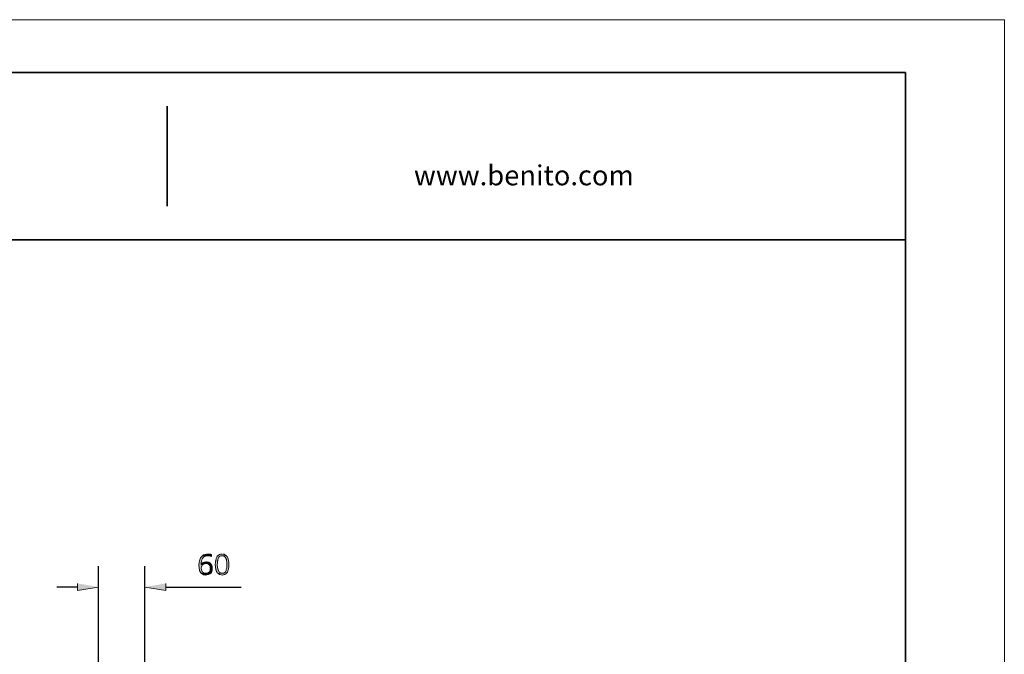
# Model space of a CAD drawing. Units: inches. Extents: x 0 to 905, y -210 to 0.
# Drawn here: x 483 to 601, y -76 to 0 of the extents above; entities that cross this region are included whole.
import ezdxf

# ---------------------------------------------------------------- set-up
doc = ezdxf.new("R2010")
doc.units = ezdxf.units.IN
doc.header["$MEASUREMENT"] = 0
doc.layers.add('Capa 1', color=7, linetype='Continuous')

# ---------------------------------------------------------------- blocks, each defined once
blk = doc.blocks.new('block 5')
at = {"layer": 'Capa 1', "lineweight": 0}
blk.add_lwpolyline([(304.06, 0), (601.06, 0), (601.06, -210), (304.06, -210), (304.06, 0)], dxfattribs=at)

msp = doc.modelspace()

# ---------------------------------------------------------------- hatches: boundary and pattern name
at = {"layer": 'Capa 1'}
h = msp.add_hatch(color=7, dxfattribs=at)
edge = h.paths.add_edge_path()
edge.add_spline(control_points=[(505.04, -64.21), (505.04, -64.21), (504.91, -64.35), (504.91, -64.35), (504.91, -64.35), (504.91, -64.37), (504.91, -64.37), (504.75, -64.46), (504.77, -64.68), (504.69, -64.81), (504.67, -65.06), (504.61, -65.09), (504.63, -65.39), (504.63, -65.54), (504.67, -65.86), (504.71, -66), (504.71, -66), (504.8, -66.16), (504.8, -66.16), (504.8, -66.16), (504.82, -66.19), (504.82, -66.19), (504.82, -66.19), (504.88, -66.3), (504.88, -66.3), (504.88, -66.3), (504.93, -66.33), (504.93, -66.33), (504.93, -66.33), (505.46, -66.3), (505.46, -66.3), (505.21, -66.3), (505.34, -66.32), (505.13, -66.22), (504.92, -66.01), (505.09, -66.2), (504.96, -65.97), (504.96, -65.97), (504.93, -65.89), (504.93, -65.89), (504.93, -65.89), (504.93, -65.8), (504.93, -65.8), (504.93, -65.8), (504.91, -65.72), (504.91, -65.72), (504.91, -65.72), (504.91, -65.64), (504.91, -65.64), (504.91, -65.64), (504.93, -65.56), (504.93, -65.56), (504.93, -65.56), (504.93, -65.47), (504.93, -65.47), (504.93, -65.47), (504.96, -65.42), (504.96, -65.42), (504.96, -65.42), (505.02, -65.36), (505.02, -65.36), (505.02, -65.36), (505.07, -65.25), (505.07, -65.25), (505.07, -65.25), (504.88, -65.23), (504.88, -65.23), (504.87, -64.71), (505.11, -64.18), (505.7, -64.21)], knot_values=[0, 0, 0, 0, 0.352778, 0.352778, 0.352778, 0.705556, 0.705556, 0.705556, 1.058334, 1.058334, 1.058334, 1.411112, 1.411112, 1.411112, 1.76389, 1.76389, 1.76389, 2.116668, 2.116668, 2.116668, 2.469446, 2.469446, 2.469446, 2.822224, 2.822224, 2.822224, 3.175002, 3.175002, 3.175002, 3.52778, 3.52778, 3.52778, 3.880558, 3.880558, 3.880558, 4.233336, 4.233336, 4.233336, 4.586114, 4.586114, 4.586114, 4.938892, 4.938892, 4.938892, 5.29167, 5.29167, 5.29167, 5.644448, 5.644448, 5.644448, 5.997226, 5.997226, 5.997226, 6.350004, 6.350004, 6.350004, 6.702782, 6.702782, 6.702782, 7.05556, 7.05556, 7.05556, 7.408338, 7.408338, 7.408338, 7.761116, 7.761116, 7.761116, 8.113894, 8.113894, 8.113894, 8.113894], degree=3, periodic=0)
edge.add_line((505.7, -64.21), (505.04, -64.21))
h = msp.add_hatch(color=7, dxfattribs=at)
edge = h.paths.add_edge_path()
edge.add_spline(control_points=[(505.73, -63.99), (505.5, -63.98), (505.22, -64.05), (505.04, -64.21), (505.04, -64.21), (505.9, -64.21), (505.9, -64.21), (505.9, -64.21), (505.98, -64.24), (505.98, -64.24), (505.98, -64.24), (506.01, -64.24), (506.01, -64.24), (506.01, -64.24), (506.09, -64.26), (506.09, -64.26), (506.09, -64.26), (506.12, -64.29), (506.12, -64.29), (506.12, -64.29), (506.15, -64.04), (506.15, -64.04), (506.15, -64.04), (506.12, -64.04), (506.12, -64.04), (506.12, -64.04), (506.04, -64.02), (506.04, -64.02), (506.04, -64.02), (505.95, -64.02), (505.95, -64.02), (505.95, -64.02), (505.87, -63.99), (505.87, -63.99), (505.87, -63.99), (505.79, -63.99), (505.79, -63.99)], knot_values=[0, 0, 0, 0, 0.352778, 0.352778, 0.352778, 0.705556, 0.705556, 0.705556, 1.058334, 1.058334, 1.058334, 1.411112, 1.411112, 1.411112, 1.76389, 1.76389, 1.76389, 2.116668, 2.116668, 2.116668, 2.469446, 2.469446, 2.469446, 2.822224, 2.822224, 2.822224, 3.175002, 3.175002, 3.175002, 3.52778, 3.52778, 3.52778, 3.880558, 3.880558, 3.880558, 4.233336, 4.233336, 4.233336, 4.233336], degree=3, periodic=0)
edge.add_line((505.79, -63.99), (505.73, -63.99))
h = msp.add_hatch(color=7, dxfattribs=at)
edge = h.paths.add_edge_path()
edge.add_spline(control_points=[(507.41, -63.99), (507.06, -64.01), (507.06, -64.03), (506.83, -64.26), (506.78, -64.36), (506.74, -64.4), (506.7, -64.51), (506.7, -64.51), (506.7, -64.59), (506.7, -64.59), (506.7, -64.59), (506.64, -64.7), (506.64, -64.7), (506.64, -64.7), (506.64, -64.79), (506.64, -64.79), (506.64, -64.79), (506.61, -64.84), (506.61, -64.84), (506.61, -64.84), (506.61, -64.92), (506.61, -64.92), (506.61, -65.09), (506.57, -65.07), (506.59, -65.31), (506.6, -65.47), (506.62, -65.62), (506.64, -65.78), (506.7, -65.97), (506.63, -65.86), (506.75, -66.08), (506.75, -66.08), (506.81, -66.19), (506.81, -66.19), (506.81, -66.19), (506.83, -66.22), (506.83, -66.22), (506.83, -66.22), (506.86, -66.27), (506.86, -66.27), (506.86, -66.27), (506.92, -66.33), (506.92, -66.33), (506.92, -66.33), (507.41, -66.3), (507.41, -66.3), (506.87, -66.32), (506.85, -65.61), (506.83, -65.23), (506.82, -64.96), (506.88, -65.08), (506.86, -64.81), (506.86, -64.81), (506.89, -64.76), (506.89, -64.76), (506.89, -64.76), (506.89, -64.68), (506.89, -64.68), (506.89, -64.68), (506.94, -64.57), (506.94, -64.57), (506.94, -64.57), (506.94, -64.51), (506.94, -64.51), (507.05, -64.25), (507.09, -64.4), (507.14, -64.26), (507.14, -64.26), (507.19, -64.24), (507.19, -64.24), (507.19, -64.24), (507.27, -64.21), (507.27, -64.21), (507.27, -64.21), (507.41, -64.21), (507.41, -64.21), (507.41, -64.21), (507.91, -64.18), (507.91, -64.18), (507.91, -64.18), (507.85, -64.13), (507.85, -64.13), (507.85, -64.13), (507.69, -64.04), (507.69, -64.04), (507.69, -64.04), (507.63, -64.02), (507.63, -64.02), (507.63, -64.02), (507.55, -63.99), (507.55, -63.99), (507.55, -63.99), (507.49, -63.99), (507.49, -63.99)], knot_values=[0, 0, 0, 0, 0.352778, 0.352778, 0.352778, 0.705556, 0.705556, 0.705556, 1.058334, 1.058334, 1.058334, 1.411112, 1.411112, 1.411112, 1.76389, 1.76389, 1.76389, 2.116668, 2.116668, 2.116668, 2.469446, 2.469446, 2.469446, 2.822224, 2.822224, 2.822224, 3.175002, 3.175002, 3.175002, 3.52778, 3.52778, 3.52778, 3.880558, 3.880558, 3.880558, 4.233336, 4.233336, 4.233336, 4.586114, 4.586114, 4.586114, 4.938892, 4.938892, 4.938892, 5.29167, 5.29167, 5.29167, 5.644448, 5.644448, 5.644448, 5.997226, 5.997226, 5.997226, 6.350004, 6.350004, 6.350004, 6.702782, 6.702782, 6.702782, 7.05556, 7.05556, 7.05556, 7.408338, 7.408338, 7.408338, 7.761116, 7.761116, 7.761116, 8.113894, 8.113894, 8.113894, 8.466672, 8.466672, 8.466672, 8.81945, 8.81945, 8.81945, 9.172228, 9.172228, 9.172228, 9.525006, 9.525006, 9.525006, 9.877784, 9.877784, 9.877784, 10.230562, 10.230562, 10.230562, 10.58334, 10.58334, 10.58334, 10.936118, 10.936118, 10.936118, 10.936118], degree=3, periodic=0)
edge.add_line((507.49, -63.99), (507.41, -63.99))
h = msp.add_hatch(color=7, dxfattribs=at)
edge = h.paths.add_edge_path()
edge.add_spline(control_points=[(507.91, -64.18), (507.91, -64.18), (507.41, -64.21), (507.41, -64.21), (507.41, -64.21), (507.55, -64.21), (507.55, -64.21), (507.55, -64.21), (507.6, -64.24), (507.6, -64.24), (507.6, -64.24), (507.66, -64.26), (507.66, -64.26), (507.66, -64.26), (507.8, -64.4), (507.8, -64.4), (507.8, -64.4), (507.82, -64.48), (507.82, -64.48), (507.82, -64.48), (507.85, -64.48), (507.85, -64.48), (507.85, -64.48), (507.85, -64.54), (507.85, -64.54), (507.85, -64.54), (507.91, -64.65), (507.91, -64.65), (507.91, -64.65), (507.91, -64.7), (507.91, -64.7), (507.91, -64.7), (507.93, -64.79), (507.93, -64.79), (507.93, -64.79), (507.93, -64.84), (507.93, -64.84), (507.93, -64.84), (507.96, -64.92), (507.96, -64.92), (507.96, -64.92), (507.96, -65.01), (507.96, -65.01), (507.96, -65.21), (507.96, -65.41), (507.96, -65.61), (507.87, -65.93), (507.95, -65.8), (507.8, -66.11), (507.8, -66.11), (507.77, -66.16), (507.77, -66.16), (507.77, -66.16), (507.71, -66.19), (507.71, -66.19), (507.71, -66.19), (507.66, -66.24), (507.66, -66.24), (507.66, -66.24), (507.6, -66.27), (507.6, -66.27), (507.6, -66.27), (507.55, -66.3), (507.55, -66.3), (507.55, -66.3), (507.41, -66.3), (507.41, -66.3), (507.41, -66.3), (506.92, -66.33), (506.92, -66.33), (507.07, -66.49), (507.46, -66.59), (507.66, -66.46), (507.66, -66.46), (507.71, -66.46), (507.71, -66.46), (507.71, -66.46), (507.77, -66.44), (507.77, -66.44), (507.77, -66.44), (507.82, -66.38), (507.82, -66.38), (507.82, -66.38), (507.88, -66.35), (507.88, -66.35), (507.88, -66.35), (507.93, -66.3), (507.93, -66.3), (507.93, -66.3), (507.96, -66.24), (507.96, -66.24), (508.12, -66.1), (508.07, -66.07), (508.13, -65.91), (508.27, -65.58), (508.26, -64.48), (507.93, -64.24)], knot_values=[0, 0, 0, 0, 0.352778, 0.352778, 0.352778, 0.705556, 0.705556, 0.705556, 1.058334, 1.058334, 1.058334, 1.411112, 1.411112, 1.411112, 1.76389, 1.76389, 1.76389, 2.116668, 2.116668, 2.116668, 2.469446, 2.469446, 2.469446, 2.822224, 2.822224, 2.822224, 3.175002, 3.175002, 3.175002, 3.52778, 3.52778, 3.52778, 3.880558, 3.880558, 3.880558, 4.233336, 4.233336, 4.233336, 4.586114, 4.586114, 4.586114, 4.938892, 4.938892, 4.938892, 5.29167, 5.29167, 5.29167, 5.644448, 5.644448, 5.644448, 5.997226, 5.997226, 5.997226, 6.350004, 6.350004, 6.350004, 6.702782, 6.702782, 6.702782, 7.05556, 7.05556, 7.05556, 7.408338, 7.408338, 7.408338, 7.761116, 7.761116, 7.761116, 8.113894, 8.113894, 8.113894, 8.466672, 8.466672, 8.466672, 8.81945, 8.81945, 8.81945, 9.172228, 9.172228, 9.172228, 9.525006, 9.525006, 9.525006, 9.877784, 9.877784, 9.877784, 10.230562, 10.230562, 10.230562, 10.58334, 10.58334, 10.58334, 10.936118, 10.936118, 10.936118, 11.288896, 11.288896, 11.288896, 11.288896], degree=3, periodic=0)
edge.add_line((507.93, -64.24), (507.91, -64.18))
h = msp.add_hatch(color=7, dxfattribs=at)
edge = h.paths.add_edge_path()
edge.add_spline(control_points=[(505.46, -64.92), (505.18, -64.95), (505.04, -65), (504.88, -65.23), (504.88, -65.23), (505.07, -65.25), (505.07, -65.25), (505.07, -65.25), (505.13, -65.23), (505.13, -65.23), (505.13, -65.23), (505.21, -65.2), (505.21, -65.2), (505.21, -65.2), (505.32, -65.14), (505.32, -65.14), (505.32, -65.14), (506.04, -65.14), (506.04, -65.14), (506.04, -65.14), (505.98, -65.09), (505.98, -65.09), (505.98, -65.09), (505.93, -65.06), (505.93, -65.06), (505.93, -65.06), (505.87, -65.01), (505.87, -65.01), (505.87, -65.01), (505.82, -64.98), (505.82, -64.98), (505.82, -64.98), (505.76, -64.98), (505.76, -64.98), (505.76, -64.98), (505.7, -64.95), (505.7, -64.95), (505.7, -64.95), (505.62, -64.92), (505.62, -64.92), (505.62, -64.92), (505.54, -64.92), (505.54, -64.92)], knot_values=[0, 0, 0, 0, 0.352778, 0.352778, 0.352778, 0.705556, 0.705556, 0.705556, 1.058334, 1.058334, 1.058334, 1.411112, 1.411112, 1.411112, 1.76389, 1.76389, 1.76389, 2.116668, 2.116668, 2.116668, 2.469446, 2.469446, 2.469446, 2.822224, 2.822224, 2.822224, 3.175002, 3.175002, 3.175002, 3.52778, 3.52778, 3.52778, 3.880558, 3.880558, 3.880558, 4.233336, 4.233336, 4.233336, 4.586114, 4.586114, 4.586114, 4.938892, 4.938892, 4.938892, 4.938892], degree=3, periodic=0)
edge.add_line((505.54, -64.92), (505.46, -64.92))
h = msp.add_hatch(color=7, dxfattribs=at)
edge = h.paths.add_edge_path()
edge.add_spline(control_points=[(506.04, -65.14), (506.04, -65.14), (505.48, -65.14), (505.48, -65.14), (505.75, -65.14), (505.9, -65.26), (505.98, -65.5), (505.98, -65.5), (505.98, -65.64), (505.98, -65.64), (505.98, -65.64), (506.01, -65.72), (506.01, -65.72), (506.01, -65.72), (505.98, -65.78), (505.98, -65.78), (505.98, -65.78), (505.98, -65.91), (505.98, -65.91), (505.98, -65.91), (505.93, -66.02), (505.93, -66.02), (505.93, -66.02), (505.9, -66.11), (505.9, -66.11), (505.9, -66.11), (505.84, -66.13), (505.84, -66.13), (505.84, -66.13), (505.84, -66.16), (505.84, -66.16), (505.84, -66.16), (505.79, -66.22), (505.79, -66.22), (505.79, -66.22), (505.73, -66.24), (505.73, -66.24), (505.73, -66.24), (505.65, -66.27), (505.65, -66.27), (505.65, -66.27), (505.59, -66.3), (505.59, -66.3), (505.59, -66.3), (505.46, -66.3), (505.46, -66.3), (505.46, -66.3), (504.93, -66.33), (504.93, -66.33), (505.07, -66.46), (505.27, -66.51), (505.46, -66.52), (505.57, -66.52), (505.97, -66.42), (506.01, -66.3), (506.01, -66.3), (506.04, -66.3), (506.04, -66.3), (506.14, -66.15), (506.25, -66), (506.23, -65.8), (506.23, -65.4), (506.25, -65.54), (506.09, -65.17)], knot_values=[0, 0, 0, 0, 0.352778, 0.352778, 0.352778, 0.705556, 0.705556, 0.705556, 1.058334, 1.058334, 1.058334, 1.411112, 1.411112, 1.411112, 1.76389, 1.76389, 1.76389, 2.116668, 2.116668, 2.116668, 2.469446, 2.469446, 2.469446, 2.822224, 2.822224, 2.822224, 3.175002, 3.175002, 3.175002, 3.52778, 3.52778, 3.52778, 3.880558, 3.880558, 3.880558, 4.233336, 4.233336, 4.233336, 4.586114, 4.586114, 4.586114, 4.938892, 4.938892, 4.938892, 5.29167, 5.29167, 5.29167, 5.644448, 5.644448, 5.644448, 5.997226, 5.997226, 5.997226, 6.350004, 6.350004, 6.350004, 6.702782, 6.702782, 6.702782, 7.05556, 7.05556, 7.05556, 7.408338, 7.408338, 7.408338, 7.408338], degree=3, periodic=0)
edge.add_line((506.09, -65.17), (506.04, -65.14))
for points in [[(490.1, -67.51), (490.1, -68.36), (492.61, -67.95)], [(500.67, -67.51), (500.67, -68.36), (498.17, -67.95)]]:
    msp.add_hatch(color=7, dxfattribs=at).paths.add_polyline_path(points)

# ---------------------------------------------------------------- linework, layer by layer
at = {"layer": 'Capa 1', "color": 7, "lineweight": 0}
for points in [[(304.06, 0), (601.06, 0), (601.06, -210), (304.06, -210), (304.06, 0)], [(304.06, 0), (601.06, 0), (601.06, -210), (304.06, -210), (304.06, 0)], [(490.1, -67.51), (490.1, -68.36), (492.61, -67.95)], [(500.67, -67.51), (500.67, -68.36), (498.17, -67.95)]]:
    msp.add_lwpolyline(points, dxfattribs=at)
at = {"layer": 'Capa 1', "color": 7, "lineweight": 35}
for points in [[(492.22, -6.33), (312.22, -6.33)], [(589.21, -6.33), (312.22, -6.33)], [(589.21, -6.33), (589.21, -199.71)], [(500.82, -22.33), (500.82, -10.35)], [(312.22, -26.35), (589.21, -26.35)]]:
    msp.add_lwpolyline(points, dxfattribs=at)
at = {"layer": 'Capa 1', "color": 7, "lineweight": 25}
for points in [[(492.61, -91.28), (492.61, -65.45)], [(498.17, -91.28), (498.17, -65.45)], [(490.1, -67.95), (487.63, -67.95)], [(500.67, -67.95), (509.7, -67.95)]]:
    msp.add_lwpolyline(points, dxfattribs=at)
at = {"layer": 'Capa 1', "color": 7, "lineweight": 0}
for points, knots in [([(505.04, -64.21), (505.04, -64.21), (504.91, -64.35), (504.91, -64.35), (504.91, -64.35), (504.91, -64.37), (504.91, -64.37), (504.75, -64.46), (504.77, -64.68), (504.69, -64.81), (504.67, -65.06), (504.61, -65.09), (504.63, -65.39), (504.63, -65.54), (504.67, -65.86), (504.71, -66), (504.71, -66), (504.8, -66.16), (504.8, -66.16), (504.8, -66.16), (504.82, -66.19), (504.82, -66.19), (504.82, -66.19), (504.88, -66.3), (504.88, -66.3), (504.88, -66.3), (504.93, -66.33), (504.93, -66.33), (504.93, -66.33), (505.46, -66.3), (505.46, -66.3), (505.21, -66.3), (505.34, -66.32), (505.13, -66.22), (504.92, -66.01), (505.09, -66.2), (504.96, -65.97), (504.96, -65.97), (504.93, -65.89), (504.93, -65.89), (504.93, -65.89), (504.93, -65.8), (504.93, -65.8), (504.93, -65.8), (504.91, -65.72), (504.91, -65.72), (504.91, -65.72), (504.91, -65.64), (504.91, -65.64), (504.91, -65.64), (504.93, -65.56), (504.93, -65.56), (504.93, -65.56), (504.93, -65.47), (504.93, -65.47), (504.93, -65.47), (504.96, -65.42), (504.96, -65.42), (504.96, -65.42), (505.02, -65.36), (505.02, -65.36), (505.02, -65.36), (505.07, -65.25), (505.07, -65.25), (505.07, -65.25), (504.88, -65.23), (504.88, -65.23), (504.87, -64.71), (505.11, -64.18), (505.7, -64.21)], [0, 0, 0, 0, 1, 1, 1, 2, 2, 2, 3, 3, 3, 4, 4, 4, 5, 5, 5, 6, 6, 6, 7, 7, 7, 8, 8, 8, 9, 9, 9, 10, 10, 10, 11, 11, 11, 12, 12, 12, 13, 13, 13, 14, 14, 14, 15, 15, 15, 16, 16, 16, 17, 17, 17, 18, 18, 18, 19, 19, 19, 20, 20, 20, 21, 21, 21, 22, 22, 22, 23, 23, 23, 23]), ([(505.73, -63.99), (505.5, -63.98), (505.22, -64.05), (505.04, -64.21), (505.04, -64.21), (505.9, -64.21), (505.9, -64.21), (505.9, -64.21), (505.98, -64.24), (505.98, -64.24), (505.98, -64.24), (506.01, -64.24), (506.01, -64.24), (506.01, -64.24), (506.09, -64.26), (506.09, -64.26), (506.09, -64.26), (506.12, -64.29), (506.12, -64.29), (506.12, -64.29), (506.15, -64.04), (506.15, -64.04), (506.15, -64.04), (506.12, -64.04), (506.12, -64.04), (506.12, -64.04), (506.04, -64.02), (506.04, -64.02), (506.04, -64.02), (505.95, -64.02), (505.95, -64.02), (505.95, -64.02), (505.87, -63.99), (505.87, -63.99), (505.87, -63.99), (505.79, -63.99), (505.79, -63.99)], [0, 0, 0, 0, 1, 1, 1, 2, 2, 2, 3, 3, 3, 4, 4, 4, 5, 5, 5, 6, 6, 6, 7, 7, 7, 8, 8, 8, 9, 9, 9, 10, 10, 10, 11, 11, 11, 12, 12, 12, 12]), ([(507.41, -63.99), (507.06, -64.01), (507.06, -64.03), (506.83, -64.26), (506.78, -64.36), (506.74, -64.4), (506.7, -64.51), (506.7, -64.51), (506.7, -64.59), (506.7, -64.59), (506.7, -64.59), (506.64, -64.7), (506.64, -64.7), (506.64, -64.7), (506.64, -64.79), (506.64, -64.79), (506.64, -64.79), (506.61, -64.84), (506.61, -64.84), (506.61, -64.84), (506.61, -64.92), (506.61, -64.92), (506.61, -65.09), (506.57, -65.07), (506.59, -65.31), (506.6, -65.47), (506.62, -65.62), (506.64, -65.78), (506.7, -65.97), (506.63, -65.86), (506.75, -66.08), (506.75, -66.08), (506.81, -66.19), (506.81, -66.19), (506.81, -66.19), (506.83, -66.22), (506.83, -66.22), (506.83, -66.22), (506.86, -66.27), (506.86, -66.27), (506.86, -66.27), (506.92, -66.33), (506.92, -66.33), (506.92, -66.33), (507.41, -66.3), (507.41, -66.3), (506.87, -66.32), (506.85, -65.61), (506.83, -65.23), (506.82, -64.96), (506.88, -65.08), (506.86, -64.81), (506.86, -64.81), (506.89, -64.76), (506.89, -64.76), (506.89, -64.76), (506.89, -64.68), (506.89, -64.68), (506.89, -64.68), (506.94, -64.57), (506.94, -64.57), (506.94, -64.57), (506.94, -64.51), (506.94, -64.51), (507.05, -64.25), (507.09, -64.4), (507.14, -64.26), (507.14, -64.26), (507.19, -64.24), (507.19, -64.24), (507.19, -64.24), (507.27, -64.21), (507.27, -64.21), (507.27, -64.21), (507.41, -64.21), (507.41, -64.21), (507.41, -64.21), (507.91, -64.18), (507.91, -64.18), (507.91, -64.18), (507.85, -64.13), (507.85, -64.13), (507.85, -64.13), (507.69, -64.04), (507.69, -64.04), (507.69, -64.04), (507.63, -64.02), (507.63, -64.02), (507.63, -64.02), (507.55, -63.99), (507.55, -63.99), (507.55, -63.99), (507.49, -63.99), (507.49, -63.99)], [0, 0, 0, 0, 1, 1, 1, 2, 2, 2, 3, 3, 3, 4, 4, 4, 5, 5, 5, 6, 6, 6, 7, 7, 7, 8, 8, 8, 9, 9, 9, 10, 10, 10, 11, 11, 11, 12, 12, 12, 13, 13, 13, 14, 14, 14, 15, 15, 15, 16, 16, 16, 17, 17, 17, 18, 18, 18, 19, 19, 19, 20, 20, 20, 21, 21, 21, 22, 22, 22, 23, 23, 23, 24, 24, 24, 25, 25, 25, 26, 26, 26, 27, 27, 27, 28, 28, 28, 29, 29, 29, 30, 30, 30, 31, 31, 31, 31]), ([(507.91, -64.18), (507.91, -64.18), (507.41, -64.21), (507.41, -64.21), (507.41, -64.21), (507.55, -64.21), (507.55, -64.21), (507.55, -64.21), (507.6, -64.24), (507.6, -64.24), (507.6, -64.24), (507.66, -64.26), (507.66, -64.26), (507.66, -64.26), (507.8, -64.4), (507.8, -64.4), (507.8, -64.4), (507.82, -64.48), (507.82, -64.48), (507.82, -64.48), (507.85, -64.48), (507.85, -64.48), (507.85, -64.48), (507.85, -64.54), (507.85, -64.54), (507.85, -64.54), (507.91, -64.65), (507.91, -64.65), (507.91, -64.65), (507.91, -64.7), (507.91, -64.7), (507.91, -64.7), (507.93, -64.79), (507.93, -64.79), (507.93, -64.79), (507.93, -64.84), (507.93, -64.84), (507.93, -64.84), (507.96, -64.92), (507.96, -64.92), (507.96, -64.92), (507.96, -65.01), (507.96, -65.01), (507.96, -65.21), (507.96, -65.41), (507.96, -65.61), (507.87, -65.93), (507.95, -65.8), (507.8, -66.11), (507.8, -66.11), (507.77, -66.16), (507.77, -66.16), (507.77, -66.16), (507.71, -66.19), (507.71, -66.19), (507.71, -66.19), (507.66, -66.24), (507.66, -66.24), (507.66, -66.24), (507.6, -66.27), (507.6, -66.27), (507.6, -66.27), (507.55, -66.3), (507.55, -66.3), (507.55, -66.3), (507.41, -66.3), (507.41, -66.3), (507.41, -66.3), (506.92, -66.33), (506.92, -66.33), (507.07, -66.49), (507.46, -66.59), (507.66, -66.46), (507.66, -66.46), (507.71, -66.46), (507.71, -66.46), (507.71, -66.46), (507.77, -66.44), (507.77, -66.44), (507.77, -66.44), (507.82, -66.38), (507.82, -66.38), (507.82, -66.38), (507.88, -66.35), (507.88, -66.35), (507.88, -66.35), (507.93, -66.3), (507.93, -66.3), (507.93, -66.3), (507.96, -66.24), (507.96, -66.24), (508.12, -66.1), (508.07, -66.07), (508.13, -65.91), (508.27, -65.58), (508.26, -64.48), (507.93, -64.24)], [0, 0, 0, 0, 1, 1, 1, 2, 2, 2, 3, 3, 3, 4, 4, 4, 5, 5, 5, 6, 6, 6, 7, 7, 7, 8, 8, 8, 9, 9, 9, 10, 10, 10, 11, 11, 11, 12, 12, 12, 13, 13, 13, 14, 14, 14, 15, 15, 15, 16, 16, 16, 17, 17, 17, 18, 18, 18, 19, 19, 19, 20, 20, 20, 21, 21, 21, 22, 22, 22, 23, 23, 23, 24, 24, 24, 25, 25, 25, 26, 26, 26, 27, 27, 27, 28, 28, 28, 29, 29, 29, 30, 30, 30, 31, 31, 31, 32, 32, 32, 32]), ([(505.46, -64.92), (505.18, -64.95), (505.04, -65), (504.88, -65.23), (504.88, -65.23), (505.07, -65.25), (505.07, -65.25), (505.07, -65.25), (505.13, -65.23), (505.13, -65.23), (505.13, -65.23), (505.21, -65.2), (505.21, -65.2), (505.21, -65.2), (505.32, -65.14), (505.32, -65.14), (505.32, -65.14), (506.04, -65.14), (506.04, -65.14), (506.04, -65.14), (505.98, -65.09), (505.98, -65.09), (505.98, -65.09), (505.93, -65.06), (505.93, -65.06), (505.93, -65.06), (505.87, -65.01), (505.87, -65.01), (505.87, -65.01), (505.82, -64.98), (505.82, -64.98), (505.82, -64.98), (505.76, -64.98), (505.76, -64.98), (505.76, -64.98), (505.7, -64.95), (505.7, -64.95), (505.7, -64.95), (505.62, -64.92), (505.62, -64.92), (505.62, -64.92), (505.54, -64.92), (505.54, -64.92)], [0, 0, 0, 0, 1, 1, 1, 2, 2, 2, 3, 3, 3, 4, 4, 4, 5, 5, 5, 6, 6, 6, 7, 7, 7, 8, 8, 8, 9, 9, 9, 10, 10, 10, 11, 11, 11, 12, 12, 12, 13, 13, 13, 14, 14, 14, 14]), ([(506.04, -65.14), (506.04, -65.14), (505.48, -65.14), (505.48, -65.14), (505.75, -65.14), (505.9, -65.26), (505.98, -65.5), (505.98, -65.5), (505.98, -65.64), (505.98, -65.64), (505.98, -65.64), (506.01, -65.72), (506.01, -65.72), (506.01, -65.72), (505.98, -65.78), (505.98, -65.78), (505.98, -65.78), (505.98, -65.91), (505.98, -65.91), (505.98, -65.91), (505.93, -66.02), (505.93, -66.02), (505.93, -66.02), (505.9, -66.11), (505.9, -66.11), (505.9, -66.11), (505.84, -66.13), (505.84, -66.13), (505.84, -66.13), (505.84, -66.16), (505.84, -66.16), (505.84, -66.16), (505.79, -66.22), (505.79, -66.22), (505.79, -66.22), (505.73, -66.24), (505.73, -66.24), (505.73, -66.24), (505.65, -66.27), (505.65, -66.27), (505.65, -66.27), (505.59, -66.3), (505.59, -66.3), (505.59, -66.3), (505.46, -66.3), (505.46, -66.3), (505.46, -66.3), (504.93, -66.33), (504.93, -66.33), (505.07, -66.46), (505.27, -66.51), (505.46, -66.52), (505.57, -66.52), (505.97, -66.42), (506.01, -66.3), (506.01, -66.3), (506.04, -66.3), (506.04, -66.3), (506.14, -66.15), (506.25, -66), (506.23, -65.8), (506.23, -65.4), (506.25, -65.54), (506.09, -65.17)], [0, 0, 0, 0, 1, 1, 1, 2, 2, 2, 3, 3, 3, 4, 4, 4, 5, 5, 5, 6, 6, 6, 7, 7, 7, 8, 8, 8, 9, 9, 9, 10, 10, 10, 11, 11, 11, 12, 12, 12, 13, 13, 13, 14, 14, 14, 15, 15, 15, 16, 16, 16, 17, 17, 17, 18, 18, 18, 19, 19, 19, 20, 20, 20, 21, 21, 21, 21])]:
    msp.add_open_spline(points, degree=3, knots=knots, dxfattribs=at)

# ---------------------------------------------------------------- block references
at = {"layer": 'Capa 1', "color": 7}
msp.add_blockref('block 5', (0, 0), dxfattribs=at)

# ---------------------------------------------------------------- texts
at = {"layer": 'Capa 1', "color": 7, "insert": (530.37, -19.84), "char_height": 2.4003, "attachment_point": 7}
msp.add_mtext('\\fCircular Std Book|b0|i0|c0|p34;\\W0.99939;www.benito.com', dxfattribs=at)

doc.saveas('drawing.dxf')
